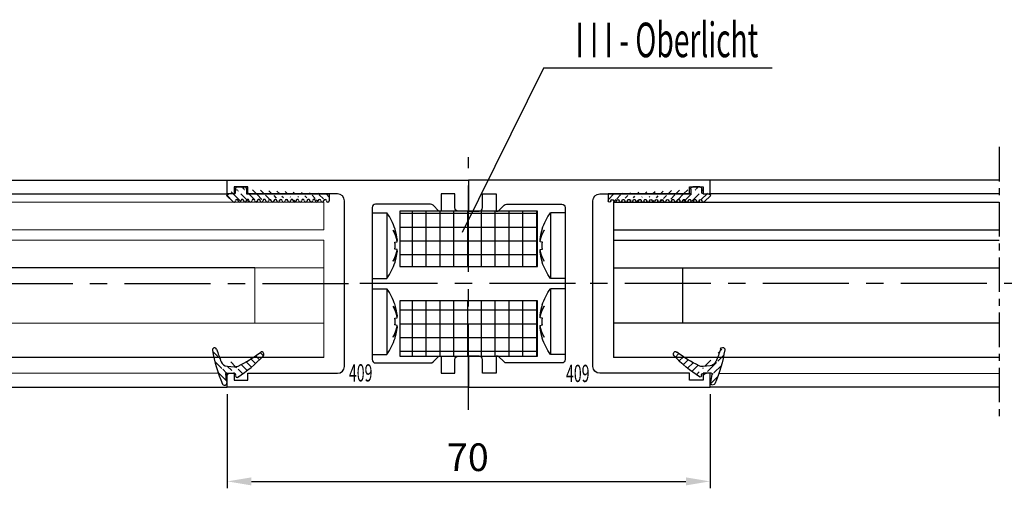
# Model space of a CAD drawing. Units: millimetres. Extents: x 49 to 1238, y 265 to 1106.
# Drawn here: x 831 to 974, y 770 to 838 of the extents above; entities that cross this region are included whole.
import ezdxf
from ezdxf.enums import TextEntityAlignment as Align

# ---------------------------------------------------------------- set-up
doc = ezdxf.new("R2010")
doc.units = ezdxf.units.MM
doc.linetypes.add('MITTEX2', pattern=[4, 2.5, -0.5, 0.5, -0.5])
for name, color, linetype in [('02_Bemassung', 4, 'Continuous'), ('03_Mittellinie', 1, 'MITTEX2'), ('05_Schraffur', 1, 'Continuous'), ('07_Beschriftung', 2, 'Continuous'), ('325408_Horizontalprofil', 3, 'Continuous'), ('325409_Vertikalprofil', 3, 'Continuous'), ('Dichtungsband', 8, 'Continuous'), ('Schraube ISO 7049 4.8x45', 8, 'Continuous'), ('Verglasungsgummis', 7, 'Continuous')]:
    doc.layers.add(name, color=color, linetype=linetype)
doc.styles.get("Standard").update_dxf_attribs({"font": 'txt.shx', "width": 0.8})
doc.dimstyles.new('Dorma', dxfattribs={"dimtxt": 4, "dimasz": 3.5, "dimexe": 1, "dimexo": 1, "dimgap": 1.5, "dimtad": 1, "dimdec": 1, "dimrnd": 0.5, "dimzin": 9, "dimtxsty": 'Standard', "dimcen": 0.1, "dimclrd": 256, "dimclre": 256, "dimclrt": 256, "dimadec": 1, "dimazin": 2, "dimtp": 0.1, "dimtm": 0.1, "dimtfac": 1, "dimtdec": 1, "dimtmove": 0, "dimatfit": 3, "dimfxl": 0, "dimtolj": 1, "dimtzin": 0, "dimlwe": -1, "dimarcsym": 0})
pattern_1 = [(45, (0, 0), (-0.561266007566822, 0.5612660075668221), [])]

# ---------------------------------------------------------------- blocks, each defined once
blk = doc.blocks.new('*D92')
at = {"layer": '02_Bemassung', "transparency": 16777216}
for p, q in [((861.1412787925299, 783.8077004013903), (861.1412787925299, 770.153065592215)), ((931.1412587925299, 783.8083388481177), (931.1412587925299, 770.153065592215))]:
    blk.add_line(p, q, dxfattribs=at)
at = {"layer": '02_Bemassung', "lineweight": -2, "transparency": 16777216}
blk.add_line((864.6412787925299, 771.153065592215), (927.6412587925299, 771.153065592215), dxfattribs=at)
at = {"layer": '02_Bemassung', "transparency": 16777216}
for points in [[(864.6412787925299, 771.7363989255483), (864.6412787925299, 770.5697322588816), (861.1412787925299, 771.153065592215)], [(927.6412587925299, 771.7363989255483), (927.6412587925299, 770.5697322588816), (931.1412587925299, 771.153065592215)]]:
    blk.add_solid(points, dxfattribs=at)
at = {"layer": 'Defpoints', "color": 0, "transparency": 16777216}
for p in [(861.1412787925299, 784.8077004013903), (931.1412587925299, 784.8083388481177), (931.1412587925299, 771.153065592215)]:
    blk.add_point(p, dxfattribs=at)
at = {"layer": '02_Bemassung', "transparency": 16777216, "insert": (896.0275206378603, 774.653065592215), "char_height": 4, "attachment_point": 5}
blk.add_mtext('\\A1;70', dxfattribs=at)
blk = doc.blocks.new('325409_Vertikalprofil')
at = {"layer": '325409_Vertikalprofil'}
blk.add_lwpolyline([(21.49967000000001, 3.499999999999996), (29.49288321876159, 3.499999999999993, 0.1989108449736175), (29.84643453828488, 3.64644453834887), (30.70000000000002, 4.499999999999993), (31.00000000000003, 4.499999999999993), (31.00000000000003, 1.999999999999993), (33.00000000000003, 1.999999999999993), (33.00000000000003, 3.999999999999993, -0.414213562373095), (33.49999000000003, 4.499999999999993), (34.99999000000003, 4.499999999999993), (34.99999000000003, -7.105427357601002e-15), (0, 0), (3.552713678800501e-15, 2), (0.9999900000000288, 2), (0.9999900000000252, 1), (3, 1), (3, 2), (16.00000000000003, 1.999999999999996, 0.414213562373095), (17.00000000000003, 2.999999999999996), (17.00000000000004, 27, 0.414213562373095), (16.00000000000004, 28), (3.000000000000007, 28), (3.000000000000007, 29), (0.9999900000000324, 29), (0.9999900000000324, 28), (7.105427357601002e-15, 28), (7.105427357601002e-15, 30), (34.99999000000003, 29.99999999999999), (34.99999000000003, 25.49999999999999), (33.49999000000003, 25.49999999999999, -0.414213562373095), (33.00000000000004, 25.99999999999999), (33.00000000000004, 27.99999999999999), (31.00000000000004, 27.99999999999999), (31.00000000000004, 25.49999999999999), (30.70000000000002, 25.49999999999999), (29.84643453828495, 26.3535554616511, 0.1989108449736261), (29.49288321876165, 26.49999999999999), (21.49968000000002, 26.5, 0.414213562373095), (20.99950000000001, 26), (20.99950000000001, 4.000170000000022, 0.4144127776680251)], format="xyb", close=True, dxfattribs=at)
blk = doc.blocks.new('Schraube ISO 7049 4.8x45')
at = {"layer": 'Schraube ISO 7049 4.8x45'}
for p, q in [((0, 10.24998000000002), (2.137159999999881, 10.24998000000002)), ((0, 10.24998000000002), (0, 0.7500100000000032)), ((2.137159999999881, 10.24998000000002), (2.137159999999881, 0.7500100000000032)), ((3.048850000000016, 7.726740000000007), (3.048850000000016, 7.743989999999997)), ((3.316139999999905, 7.897220000000033), (3.331500000000005, 7.899920000000009)), ((3.316139999999905, 5.997220000000027), (3.646349999999984, 6.055440000000004)), ((3.602359999999976, 6.232190000000003), (3.646349999999984, 6.239180000000033)), ((3.646349999999984, 4.944570000000027), (3.316139999999905, 5.002800000000008)), ((3.646349999999984, 4.760810000000021), (3.602359999999976, 4.767799999999994)), ((3.048850000000016, 3.256020000000035), (3.048850000000016, 3.273280000000028)), ((3.331500000000005, 3.100089999999994), (3.316139999999905, 3.102800000000002)), ((0, 0.7500100000000032), (2.137159999999881, 0.7500100000000032)), ((0, -0.7500100000000032), (2.137159999999881, -0.7500100000000032)), ((0, -0.7500100000000032), (0, -10.24996999999996)), ((2.137159999999881, -0.7500100000000032), (2.137159999999881, -10.24996999999996)), ((3.048850000000016, -3.273259999999993), (3.048850000000016, -3.256010000000003)), ((3.316139999999905, -3.102779999999967), (3.331500000000005, -3.100079999999991)), ((3.316139999999905, -5.002779999999973), (3.646349999999984, -4.944559999999996)), ((3.602359999999976, -4.767789999999991), (3.646349999999984, -4.760809999999992)), ((3.646349999999984, -6.055429999999973), (3.316139999999905, -5.997199999999992)), ((3.646349999999984, -6.239169999999973), (3.602359999999976, -6.232189999999974)), ((3.048850000000016, -7.743979999999965), (3.048850000000016, -7.726719999999972)), ((3.331500000000005, -7.899910000000006), (3.316139999999905, -7.897199999999998)), ((0, -10.24996999999996), (2.137159999999881, -10.24996999999996))]:
    blk.add_line(p, q, dxfattribs=at)
for points in [[(3.048900000000003, 7.744030000000038), (3.078579999999988, 7.697170000000028, -0.0030024791), (3.107649999999921, 7.650030000000044, -0.003004586), (3.136099999999942, 7.602610000000027, -0.0030214051), (3.163939999999911, 7.55492000000001, -0.0030560912), (3.19112999999993, 7.506960000000021, -0.0030844814), (3.217689999999948, 7.458740000000006, -0.0031100653), (3.243589999999926, 7.410260000000022, -0.0031349018), (3.268849999999929, 7.361539999999991, -0.0031621882), (3.293439999999919, 7.312580000000025, -0.0031876362), (3.317369999999869, 7.263370000000009, -0.0032143267), (3.34060999999997, 7.213930000000033, -0.0032381342), (3.363189999999918, 7.164270000000016, -0.0032620739), (3.385059999999953, 7.114389999999986, -0.0032882839), (3.406259999999975, 7.064300000000003, -0.0033191324), (3.426729999999907, 7.013980000000032, -0.003333698), (3.44651999999985, 6.963490000000007, -0.0033365872), (3.465569999999843, 6.912820000000011, -0.003388056), (3.483929999999987, 6.861899999999991, -0.0034812029), (3.501569999999901, 6.810730000000035, -0.003401916), (3.518459999999891, 6.759600000000006, -0.003193105), (3.534529999999904, 6.708610000000022, -0.003547959), (3.550039999999854, 6.656620000000032, -0.004262074), (3.565029999999979, 6.60324, -0.003246584), (3.5786599999999, 6.553039999999982, -0.0011030874), (3.590619999999831, 6.507570000000015, -0.004620655), (3.604269999999929, 6.448890000000006, -0.0080244069), (3.623069999999871, 6.358180000000033, -0.0039387293), (3.646349999999984, 6.239180000000033, -0.0020870642)], [(3.646349999999984, 6.055440000000004), (3.637339999999881, 6.111639999999994, 0.0031780593), (3.627609999999891, 6.167870000000022, 0.0031532713), (3.617129999999975, 6.224140000000006, 0.0031421758), (3.605909999999881, 6.280430000000024, 0.003149639), (3.593929999999887, 6.336749999999995, 0.003149183), (3.581219999999917, 6.393070000000023, 0.0031466866), (3.567739999999958, 6.449399999999997, 0.0031419948), (3.55352999999991, 6.505730000000028, 0.0031404656), (3.538539999999898, 6.562039999999996, 0.0031357382), (3.522809999999936, 6.618320000000011, 0.0031330444), (3.506309999999871, 6.67458000000002, 0.0031262356), (3.489069999999856, 6.730800000000016, 0.0031204673), (3.471049999999991, 6.786980000000028, 0.003115624), (3.452279999999973, 6.843099999999993, 0.0031159999), (3.432739999999853, 6.899160000000023, 0.0030999683), (3.412459999999896, 6.95514, 0.0030745004), (3.391409999999951, 7.01102000000003, 0.0030926061), (3.369589999999903, 7.06686000000002, 0.0031484553), (3.346949999999993, 7.122690000000006, 0.003047744), (3.323679999999968, 7.178200000000004, 0.0028363861), (3.299829999999929, 7.233270000000033, 0.0031236497), (3.274739999999952, 7.289080000000041, 0.0037146493), (3.248169999999845, 7.346039999999988, 0.0028011893), (3.222779999999943, 7.399439999999998, 0.0009480760000000001), (3.199449999999956, 7.447660000000013, 0.0039452401), (3.167799999999943, 7.509210000000024, 0.0067369126), (3.116879999999924, 7.60351, 0.0032604182), (3.048900000000003, 7.726710000000026, 0.0017169538)], [(3.646349999999984, 6.239180000000033), (3.640899999999988, 6.296230000000037, 0.0017582158), (3.635059999999953, 6.353189999999984, 0.0017631753), (3.62880999999993, 6.410060000000016, 0.0017641254), (3.622169999999869, 6.466849999999994, 0.00176088), (3.615129999999908, 6.523530000000022, 0.0017593513), (3.607699999999909, 6.580110000000019, 0.0017579601), (3.599879999999985, 6.636589999999984, 0.001756915), (3.591659999999933, 6.692959999999999, 0.0017548849), (3.583059999999932, 6.749210000000005, 0.0017537686), (3.574069999999892, 6.805340000000001, 0.001752065), (3.564689999999928, 6.861350000000016, 0.0017504923), (3.554939999999874, 6.917239999999993, 0.0017475587), (3.544789999999921, 6.972989999999982, 0.0017474617), (3.534269999999879, 7.028610000000015, 0.0017483268), (3.523369999999886, 7.084100000000007, 0.00174276), (3.512099999999919, 7.139440000000008, 0.0017301793), (3.500459999999975, 7.194600000000008, 0.0017433532), (3.488439999999855, 7.249680000000041, 0.001775477), (3.476019999999835, 7.304670000000016, 0.0017247578), (3.463300000000004, 7.35929999999999, 0.0016104632), (3.450309999999945, 7.413450000000012, 0.0017723017), (3.436699999999973, 7.468289999999996, 0.002104472), (3.422349999999938, 7.524200000000008, 0.0016026017), (3.408669999999915, 7.576600000000013, 0.0005636958), (3.396119999999883, 7.623899999999992, 0.002244627), (3.379219999999918, 7.68422000000001, 0.0038530202), (3.352169999999887, 7.776600000000002, 0.0018916337), (3.316139999999905, 7.897250000000014, 0.0010063036)], [(3.316139999999905, 5.00278000000003), (3.318169999999895, 5.036650000000009, 0.0010401776), (3.320039999999949, 5.070480000000032, 0.001045429), (3.32177999999999, 5.104260000000011, 0.0010465362), (3.323369999999841, 5.138000000000005, 0.0010427821), (3.324809999999843, 5.171700000000016, 0.0010409463), (3.326109999999971, 5.20535000000001, 0.0010394554), (3.327269999999885, 5.238950000000017, 0.0010383336), (3.328289999999924, 5.272510000000011, 0.0010362116), (3.329169999999863, 5.306010000000015, 0.0010349673), (3.329899999999952, 5.339470000000034, 0.0010331601), (3.330499999999915, 5.372880000000038, 0.0010317048), (3.330959999999891, 5.406239999999997, 0.0010292022), (3.331279999999992, 5.439549999999997, 0.0010286268), (3.331459999999879, 5.472800000000007, 0.0010283901), (3.331500000000005, 5.506010000000003, 0.001024651), (3.331409999999892, 5.539150000000006, 0.0010166086), (3.331179999999904, 5.572230000000019, 0.0010238322), (3.330819999999903, 5.605289999999997, 0.0010419267), (3.33030999999994, 5.638339999999999, 0.001011884), (3.329679999999939, 5.671199999999999, 0.0009445514), (3.3289299999999, 5.703810000000004, 0.0010386074), (3.328019999999924, 5.736880000000042, 0.0012319531), (3.326929999999948, 5.770660000000021, 0.0009385824), (3.325829999999996, 5.80233000000004, 0.0003315899), (3.32476999999983, 5.830939999999998, 0.0013124504), (3.323109999999929, 5.867539999999991, 0.0022510539), (3.320189999999911, 5.923730000000035, 0.0011057877), (3.316139999999905, 5.997220000000027, 0.0005887548)], [(3.048900000000003, 3.273280000000028), (3.080899999999929, 3.329480000000018, 0.0030104292), (3.112049999999954, 3.385730000000024, 0.0030606707), (3.142299999999977, 3.442020000000014, 0.0030840747), (3.171689999999899, 3.498339999999985, 0.0030747619), (3.200199999999995, 3.554689999999994, 0.00307826), (3.227859999999964, 3.611050000000006, 0.0030827106), (3.254639999999881, 3.667420000000021, 0.0030900554), (3.280579999999986, 3.72377000000003, 0.0030896854), (3.305650000000014, 3.780120000000011, 0.0030951171), (3.329899999999952, 3.836439999999982, 0.0030951501), (3.353289999999902, 3.892720000000025, 0.003099241), (3.375850000000014, 3.94896, 0.0030961716), (3.39756999999986, 4.005150000000015, 0.0031017314), (3.418489999999906, 4.061280000000039, 0.0031041038), (3.438569999999913, 4.117339999999984, 0.0030997503), (3.457850000000008, 4.173320000000018, 0.0030786424), (3.476309999999899, 4.229189999999988, 0.0031046382), (3.493999999999915, 4.285020000000031, 0.003158303), (3.510889999999904, 4.340820000000036, 0.003075685), (3.526969999999892, 4.396299999999997, 0.0028782669), (3.542209999999955, 4.451339999999988, 0.0031562941), (3.556839999999852, 4.507120000000015, 0.0037276442), (3.570889999999849, 4.564040000000006, 0.0028649064), (3.583639999999946, 4.617410000000007, 0.0010573623), (3.594789999999875, 4.665600000000012, 0.0039650418), (3.607459999999946, 4.727120000000014, 0.006796510600000001), (3.624849999999924, 4.821390000000008, 0.0033750367), (3.646349999999984, 4.944549999999992, 0.0018127703)], [(3.646349999999984, 4.760810000000021), (3.637339999999881, 4.710220000000021, -0.0035090887), (3.627609999999891, 4.659590000000009, -0.003478451), (3.617129999999975, 4.608930000000043, -0.0034626004), (3.605909999999881, 4.558239999999984, -0.003467121), (3.593929999999887, 4.507540000000006, -0.0034625237), (3.581219999999917, 4.456820000000022, -0.0034556329), (3.567739999999958, 4.406110000000012, -0.0034459501), (3.553519999999935, 4.35539, -0.00343972), (3.538539999999898, 4.304689999999994, -0.003429599), (3.522809999999936, 4.254010000000022, -0.0034217174), (3.506309999999871, 4.203360000000004, -0.0034089584), (3.489059999999881, 4.152739999999994, -0.0033973912), (3.471039999999903, 4.102170000000029, -0.0033864522), (3.452279999999973, 4.051630000000046, -0.0033812474), (3.432739999999853, 4.001160000000027, -0.0033578704), (3.412449999999922, 3.950760000000002, -0.003324471), (3.391409999999951, 3.900450000000006, -0.0033378194), (3.369589999999903, 3.850160000000017, -0.0033917643), (3.346939999999904, 3.799900000000008, -0.003276736), (3.323679999999968, 3.749920000000031, -0.0030438833), (3.299819999999841, 3.700339999999983, -0.0033456689), (3.274739999999952, 3.650090000000006, -0.0039697247), (3.248159999999871, 3.598800000000011, -0.0029863312), (3.222769999999855, 3.550720000000013, -0.0010094623), (3.199449999999956, 3.507310000000018, -0.0041957643), (3.167799999999943, 3.451889999999992, -0.0071346509), (3.116879999999924, 3.366980000000041, -0.003439884), (3.048900000000003, 3.256060000000019, -0.0018082971)], [(3.316139999999905, 3.102839999999986), (3.332609999999931, 3.156440000000003, 0.0017380962), (3.348729999999932, 3.210180000000037, 0.0017344867), (3.364469999999869, 3.264070000000032, 0.0017333537), (3.379849999999919, 3.318110000000019, 0.001735765), (3.394859999999881, 3.372289999999992, 0.001736851), (3.40949999999998, 3.426600000000008, 0.001737519), (3.423769999999877, 3.48105000000001, 0.0017378983), (3.437669999999912, 3.535630000000026, 0.0017388337), (3.451189999999883, 3.590330000000023, 0.0017394453), (3.464339999999879, 3.645150000000001, 0.001740486), (3.477109999999925, 3.700089999999989, 0.0017405477), (3.489499999999907, 3.755150000000015, 0.0017403754), (3.501499999999965, 3.810310000000015, 0.0017419822), (3.513139999999908, 3.865580000000023, 0.0017457136), (3.524379999999951, 3.920960000000008, 0.0017416644), (3.535239999999931, 3.976420000000019, 0.0017315442), (3.545700000000011, 4.031949999999995, 0.0017468167), (3.555799999999977, 4.087630000000019, 0.0017826661), (3.565499999999929, 4.143480000000039, 0.001732172), (3.574809999999843, 4.199180000000041, 0.0016176762), (3.583679999999958, 4.254620000000017, 0.0017856026), (3.592259999999897, 4.311030000000045, 0.0021286862), (3.600569999999834, 4.368840000000006, 0.0016158806), (3.608139999999935, 4.423149999999993, 0.0005550409999999999), (3.614799999999946, 4.472289999999987, 0.0022791768), (3.622459999999933, 4.53552000000002, 0.0039218486), (3.633100000000013, 4.633030000000019, 0.0019175581), (3.646349999999984, 4.760810000000021, 0.00101595)], [(3.048900000000003, -3.256049999999988), (3.078579999999988, -3.302909999999997, -0.0030030522), (3.107649999999921, -3.35005000000001, -0.0030051512), (3.136099999999942, -3.39746999999997, -0.0030219648), (3.163939999999911, -3.445149999999984, -0.0030566481), (3.19112999999993, -3.493110000000001, -0.0030850336), (3.217689999999948, -3.541319999999956, -0.0031106118), (3.243589999999926, -3.589789999999994, -0.0031354416), (3.268849999999929, -3.638499999999993, -0.0031627216), (3.293439999999919, -3.687469999999962, -0.0031881617), (3.317369999999869, -3.736669999999975, -0.0032148442), (3.34060999999997, -3.786100000000005, -0.0032386423), (3.363189999999918, -3.835759999999993, -0.0032625724), (3.385059999999953, -3.885639999999995, -0.003288772), (3.406259999999975, -3.935729999999978, -0.0033196109), (3.426729999999907, -3.986039999999974, -0.003334163), (3.44651999999985, -4.036529999999971, -0.0033370372), (3.465569999999843, -4.087199999999996, -0.0033884962), (3.483929999999987, -4.138100000000009, -0.0034816381), (3.501569999999901, -4.189279999999968, -0.0034023236), (3.518459999999891, -4.240409999999997, -0.0031934718), (3.534529999999904, -4.291389999999978, -0.0035483483), (3.550039999999854, -4.343379999999968, -0.004262516), (3.565029999999979, -4.396749999999997, -0.0032468997), (3.5786599999999, -4.446960000000018, -0.001103191), (3.590619999999831, -4.492429999999985, -0.0046210739), (3.604269999999929, -4.551099999999991, -0.0080250427), (3.623069999999871, -4.641809999999992, -0.0039390007), (3.646349999999984, -4.760809999999992, -0.002087198)], [(3.646349999999984, -4.944549999999992), (3.637339999999881, -4.888350000000003, 0.0031780659), (3.627609999999891, -4.832119999999975, 0.0031532716), (3.617129999999975, -4.775849999999991, 0.0031421694), (3.605909999999881, -4.719560000000001, 0.0031496266), (3.593929999999887, -4.663239999999973, 0.003149164), (3.581219999999917, -4.606919999999974, 0.0031466614), (3.567739999999958, -4.55059, 0.0031419632), (3.55352999999991, -4.494269999999972, 0.003140428), (3.538539999999898, -4.437960000000004, 0.0031356944), (3.522809999999936, -4.381669999999957, 0.0031329947), (3.506309999999871, -4.325410000000005, 0.0031261797), (3.489069999999856, -4.269189999999981, 0.0031204057), (3.471049999999991, -4.213019999999972, 0.0031155563), (3.452279999999973, -4.156889999999976, 0.0031159263), (3.432739999999853, -4.100829999999974, 0.0030998892), (3.412459999999896, -4.044849999999997, 0.0030744163), (3.391409999999951, -3.98897999999997, 0.0030925159), (3.369589999999903, -3.933129999999977, 0.0031483578), (3.346949999999993, -3.877299999999991, 0.0030476438), (3.323679999999968, -3.821789999999993, 0.0028362882), (3.299829999999929, -3.766719999999964, 0.0031235364), (3.274739999999952, -3.710910000000013, 0.0037145078), (3.248169999999845, -3.653950000000009, 0.002801077), (3.222779999999943, -3.600549999999998, 0.000948037), (3.199449999999956, -3.552329999999984, 0.0039450744), (3.167799999999943, -3.490779999999972, 0.0067366086), (3.116879999999924, -3.396479999999968, 0.0032602624), (3.048900000000003, -3.273279999999971, 0.0017168698)], [(3.646349999999984, -4.760809999999992), (3.640899999999988, -4.703760000000017, 0.0017582173), (3.635059999999953, -4.646799999999985, 0.0017631732), (3.62880999999993, -4.589919999999978, 0.0017641196), (3.622169999999869, -4.533139999999975, 0.0017608704), (3.615129999999908, -4.476460000000003, 0.0017593381), (3.607699999999909, -4.419879999999978, 0.0017579433), (3.599879999999985, -4.363399999999984, 0.0017568946), (3.591659999999933, -4.307040000000001, 0.0017548608), (3.583059999999932, -4.250789999999995, 0.0017537408), (3.574069999999892, -4.194649999999996, 0.0017520337), (3.564689999999928, -4.138639999999981, 0.0017504573), (3.554939999999874, -4.082760000000007, 0.0017475201), (3.544789999999921, -4.026999999999987, 0.0017474194), (3.534269999999879, -3.971379999999982, 0.001748281), (3.523369999999886, -3.91588999999999, 0.0017427108), (3.512099999999919, -3.860559999999992, 0.001730127), (3.500459999999975, -3.805389999999989, 0.0017432969), (3.488439999999855, -3.750319999999959, 0.0017754161), (3.476019999999835, -3.695319999999981, 0.001724695), (3.463300000000004, -3.640689999999978, 0.0016104017), (3.450309999999945, -3.586539999999985, 0.0017722303), (3.436699999999973, -3.531700000000001, 0.0021043827), (3.422349999999938, -3.475789999999989, 0.00160253), (3.408669999999915, -3.423389999999984, 0.0005636699), (3.396119999999883, -3.376100000000008, 0.0022445214), (3.379219999999918, -3.315769999999958, 0.0038528248), (3.352169999999887, -3.223389999999995, 0.0018915314), (3.316139999999905, -3.102739999999983, 0.0010062477)], [(3.316139999999905, -5.997209999999995), (3.318169999999895, -5.963339999999988, 0.0010402308), (3.320039999999949, -5.929509999999993, 0.0010454788), (3.32177999999999, -5.895729999999986, 0.0010465822), (3.323369999999841, -5.861989999999992, 0.0010428242), (3.324809999999843, -5.828289999999981, 0.0010409847), (3.326109999999971, -5.794639999999987, 0.00103949), (3.327269999999885, -5.76103999999998, 0.0010383643), (3.328289999999924, -5.727489999999989, 0.0010362386), (3.329169999999863, -5.693979999999982, 0.0010349906), (3.329899999999952, -5.660519999999963, 0.0010331798), (3.330499999999915, -5.627110000000016, 0.0010317206), (3.330959999999891, -5.59375, 0.0010292144), (3.331279999999992, -5.560450000000003, 0.0010286351), (3.331459999999879, -5.52718999999999, 0.001028395), (3.331500000000005, -5.493979999999965, 0.001024652), (3.331409999999892, -5.46083999999999, 0.0010166061), (3.331179999999904, -5.427760000000006, 0.0010238261), (3.330819999999903, -5.3947, 0.0010419168), (3.33030999999994, -5.361660000000001, 0.0010118708), (3.329679999999939, -5.328789999999998, 0.000944536), (3.3289299999999, -5.296179999999964, 0.0010385869), (3.328019999999924, -5.263110000000012, 0.001231924), (3.326929999999948, -5.229339999999979, 0.0009385563), (3.325829999999996, -5.197660000000013, 0.00033158), (3.32476999999983, -5.169049999999999, 0.0013124087), (3.323109999999929, -5.132450000000006, 0.002250967), (3.320189999999911, -5.076260000000019, 0.0011057384), (3.316139999999905, -5.00276999999997, 0.0005887269)], [(3.048900000000003, -7.726699999999994), (3.080899999999929, -7.670500000000004, 0.0030105817), (3.112049999999954, -7.614260000000002, 0.0030608211), (3.142299999999977, -7.557969999999955, 0.0030842213), (3.171689999999899, -7.501649999999984, 0.0030749033), (3.200199999999995, -7.445300000000003, 0.0030783964), (3.227859999999964, -7.388939999999991, 0.0030828423), (3.254639999999881, -7.332579999999979, 0.0030901823), (3.280579999999986, -7.276219999999967, 0.0030898071), (3.305650000000014, -7.219879999999989, 0.0030952336), (3.329899999999952, -7.163560000000018, 0.0030952612), (3.353289999999902, -7.107269999999971, 0.0030993468), (3.375850000000014, -7.051029999999969, 0.0030962718), (3.39756999999986, -6.994849999999985, 0.003101826), (3.418489999999906, -6.938710000000015, 0.0031041929), (3.438569999999913, -6.882649999999984, 0.0030998334), (3.457850000000008, -6.826669999999979, 0.0030787193), (3.476309999999899, -6.770810000000012, 0.0031047099), (3.493999999999915, -6.714979999999969, 0.0031583699), (3.510889999999904, -6.659169999999961, 0.003075744), (3.526969999999892, -6.60369, 0.002878317), (3.542209999999955, -6.548650000000009, 0.0031563431), (3.556839999999852, -6.492869999999982, 0.0037276941), (3.570889999999849, -6.435949999999991, 0.0028649384), (3.583639999999946, -6.38257999999999, 0.0010573729), (3.594789999999875, -6.334389999999985, 0.0039650768), (3.607459999999946, -6.272869999999955, 0.0067965451), (3.624849999999924, -6.178599999999989, 0.0033750426), (3.646349999999984, -6.055429999999973, 0.0018127708)], [(3.646349999999984, -6.239169999999973), (3.637339999999881, -6.289769999999976, -0.0035088896), (3.627609999999891, -6.340399999999988, -0.0034782331), (3.617129999999975, -6.39106000000001, -0.0034623629), (3.605909999999881, -6.441749999999985, -0.0034668632), (3.593929999999887, -6.492459999999994, -0.0034622457), (3.581219999999917, -6.543169999999975, -0.003455336), (3.567739999999958, -6.593889999999988, -0.0034456343), (3.553519999999935, -6.644599999999997, -0.003439386), (3.538539999999898, -6.695310000000006, -0.0034292469), (3.522809999999936, -6.745989999999978, -0.003421348), (3.506309999999871, -6.79665, -0.003408572), (3.489059999999881, -6.84726999999998, -0.003396989), (3.471039999999903, -6.897850000000005, -0.0033860337), (3.452279999999973, -6.948379999999986, -0.003380813), (3.432739999999853, -6.998860000000008, -0.0033574223), (3.412449999999922, -7.049269999999979, -0.0033240121), (3.391409999999951, -7.099579999999975, -0.003337343), (3.369589999999903, -7.149869999999964, -0.003391265), (3.346939999999904, -7.200139999999976, -0.0032762389), (3.323679999999968, -7.250119999999981, -0.0030434094), (3.299819999999841, -7.299700000000001, -0.0033451347), (3.274739999999952, -7.34996000000001, -0.0039690732), (3.248159999999871, -7.401250000000005, -0.002985828), (3.222769999999855, -7.449329999999975, -0.00100929), (3.199449999999956, -7.492750000000001, -0.0041950394), (3.167799999999943, -7.548179999999974, -0.00713337), (3.116879999999924, -7.633089999999982, -0.0034392474), (3.048900000000003, -7.744029999999981, -0.0018079581)], [(3.316139999999905, -7.897239999999982), (3.332609999999931, -7.843639999999994, 0.0017377188), (3.348729999999932, -7.789899999999989, 0.0017341186), (3.364469999999869, -7.73599999999999, 0.0017329948), (3.379849999999919, -7.681960000000004, 0.0017354142), (3.394859999999881, -7.62776999999997, 0.0017365092), (3.40949999999998, -7.573460000000011, 0.001737186), (3.423769999999877, -7.519000000000005, 0.0017375747), (3.437669999999912, -7.464419999999961, 0.0017385188), (3.451189999999883, -7.409710000000018, 0.0017391399), (3.464339999999879, -7.354889999999983, 0.0017401896), (3.477109999999925, -7.299939999999992, 0.0017402609), (3.489499999999907, -7.244879999999966, 0.001740098), (3.501499999999965, -7.189719999999966, 0.0017417142), (3.513139999999908, -7.134439999999984, 0.0017454543), (3.524379999999951, -7.079059999999998, 0.0017414157), (3.535239999999931, -7.023599999999988, 0.0017313063), (3.545700000000011, -6.968060000000008, 0.0017465867), (3.555799999999977, -6.912379999999985, 0.0017824413), (3.565499999999929, -6.856529999999964, 0.0017319636), (3.574809999999843, -6.800829999999991, 0.0016174903), (3.583679999999958, -6.745379999999983, 0.0017854072), (3.592259999999897, -6.688969999999955, 0.0021284669), (3.600569999999834, -6.631159999999994, 0.0016157249), (3.608139999999935, -6.576839999999976, 0.0005549896), (3.614799999999946, -6.52770000000001, 0.0022789722), (3.622459999999933, -6.46447999999998, 0.003921541), (3.633100000000013, -6.366960000000006, 0.001917427), (3.646349999999984, -6.239169999999973, 0.001015885)]]:
    blk.add_lwpolyline(points, format="xyb", dxfattribs=at)
for centre, start, end in [((-4.300040000000081, 5.500010000000003), 17.45699300000032, 36.42357400000066), ((-4.300040000000081, 5.500010000000003), 323.5764299999999, 342.5610599999997), ((-4.300040000000081, -5.499989999999997), 17.45699300000032, 36.42357400000066), ((-4.300040000000081, -5.499989999999997), 323.5764299999999, 342.5610599999997)]:
    blk.add_arc(centre, 8, start, end, dxfattribs=at)
blk = doc.blocks.new('Dichtungsband')
at = {"layer": '05_Schraffur'}
h = blk.add_hatch(dxfattribs=at)
h.set_pattern_fill('ANSI37', color=256, scale=16, angle=45, style=0)
h.set_pattern_definition([(90, (0, 0), (-2, 4.440892098500626e-16), []), (180, (0, 0), (-4.440892098500626e-16, -2), [])])
h.paths.add_polyline_path([(-10, 0), (10, 0), (10, 8), (-10, 8)])
at = {"layer": 'Dichtungsband'}
blk.add_lwpolyline([(-10, 0), (10, 0), (10, 8), (-10, 8)], close=True, dxfattribs=at)
blk = doc.blocks.new('325424')
h = blk.add_hatch()
h.set_pattern_fill('ANSI31', color=1, scale=0.25, style=0)
h.set_pattern_definition(pattern_1)
edge = h.paths.add_edge_path()
edge.add_line((-44.08561230153595, 694.7043751978792), (-44.08561230153595, 695.0132464671053))
edge.add_arc((-52.58501829241447, 711.2669847431507), 19.98668756120021, 287.3578499609344, 292.9965478829075)
edge.add_line((-42.76018660963331, 694.946727683536), (-42.85982415527855, 694.9553107523836))
edge.add_line((-43.07611264736209, 694.7730397486605), (-43.17009892762457, 693.672141959659))
edge.add_arc((-41.69509278946396, 693.311805545816), 0.2996800383432131, 293.734203866586, 355.1560507798661)
edge.add_arc((-41.69116565598182, 693.3617406218439), 0.3000144804824058, 355.1412252415403, 461.1927882675781)
edge.add_arc((-46.53420196236453, 691.8865245462778), 0.2999957238579762, 175.1253903895333, 279.0592143389489)
edge.add_arc((-45.07540202980897, 694.869173644761), 1.000223704589062, 355.1223413896392, 386.1933210247744)
edge.add_arc((-45.84564457627516, 698.7772935544016), 0.3998698289681782, 175.1108668051726, 217.0731072471018)
edge.add_arc((-62.12955458738304, 686.477963832287), 20.00697306931901, 26.19844917490375, 37.06377538736537)
edge.add_arc((-59.39582303355098, 684.436954059043), 19.99884205905196, 32.74438421093547, 46.42057030466796)
edge.add_line((-44.17100713104759, 693.7042092585482), (-44.07880060822521, 694.7841262125887))
edge.add_line((-46.83311261684452, 691.9120167994417), (-46.83160853088651, 691.9296597742953))
edge.add_arc((-49.63383770158879, 711.333538455496), 19.99248392835639, 279.0561735708688, 293.7733523743856)
edge.add_arc((-42.97083173393781, 693.6551425223481), 0.1999909881686693, 175.1239166702826, 277.7306847690304)
edge.add_arc((-42.74318146118293, 695.1460024001335), 0.1999989693695521, 265.1224696536125, 392.7403622920136)
edge.add_arc((-45.16730305579722, 693.7891340456231), 0.9999088904157649, 292.9938822973981, 355.1278551801736)
edge.add_arc((-45.88514311598811, 698.6345608075494), 0.4001046458597027, 46.44111503450598, 153.7737762759563)
edge.add_arc((-45.62709778667818, 713.2399381470345), 19.96409908713949, 277.7239068344949, 281.1999479890659)
edge.add_arc((-46.53250186504511, 691.9040032051845), 0.3002050250900737, 107.3880274373051, 175.0973221324915)
edge.add_arc((-42.87677649172485, 694.7559640692934), 0.2000661934712625, 85.13929179737805, 175.1038399149306)
at = {"color": 1, "linetype": 'Continuous', "lineweight": 30}
for p, q in [((-44.17100713104759, 693.7042092585482), (-44.07880060822521, 694.7841262125887)), ((-43.07611264736209, 694.7730397486605), (-43.17009892762457, 693.672141959659)), ((-42.76018660963331, 694.946727683536), (-42.85982415527855, 694.9553107523836)), ((-46.83311261684452, 691.9120167994417), (-46.83160853088651, 691.9296597742953))]:
    blk.add_line(p, q, dxfattribs=at)
at = {"color": 1, "linetype": 'Continuous', "lineweight": 0}
blk.add_line((-44.08561230153595, 694.7043751978792), (-44.08561230153595, 695.0132464671053), dxfattribs=at)
at = {"color": 1, "linetype": 'Continuous', "lineweight": 30}
for centre, radius, start, end in [((-45.84564457627516, 698.7772935544016), 0.3998698289681782, 175.1108668051726, 217.0731072471018), ((-45.88514311598811, 698.6345608075494), 0.4001046458597027, 46.44111503450598, 153.7737762759563), ((-62.12955458738304, 686.477963832287), 20.00697306931901, 26.19844917490375, 37.06377538736537), ((-59.39582303355098, 684.436954059043), 19.99884205905196, 32.74438421093547, 46.42057030466796), ((-45.07540202980897, 694.869173644761), 1.000223704589062, 355.1223413896392, 26.19332102477441), ((-42.74318146118293, 695.1460024001335), 0.1999989693695521, 265.1224696536125, 32.74036229201352), ((-45.16730305579722, 693.7891340456231), 0.9999088904157649, 292.9938822973981, 355.1278551801736), ((-42.97083173393781, 693.6551425223481), 0.1999909881686693, 175.1239166702826, 277.7306847690304), ((-42.87677649172485, 694.7559640692934), 0.2000661934712625, 85.13929179737805, 175.1038399149306), ((-45.62709778667818, 713.2399381470345), 19.96409908713949, 277.7239068344949, 281.1999479890659), ((-41.69116565598182, 693.3617406218439), 0.3000144804824058, 355.1412252415403, 101.1927882675781), ((-52.58501829241447, 711.2669847431507), 19.98668756120021, 287.3578499609344, 292.9965478829075), ((-49.63383770158879, 711.333538455496), 19.99248392835639, 279.0561735708688, 293.7733523743856), ((-41.69509278946396, 693.311805545816), 0.2996800383432131, 293.734203866586, 355.1560507798661), ((-46.53420196236453, 691.8865245462778), 0.2999957238579762, 175.1253903895333, 279.0592143389489), ((-46.53250186504511, 691.9040032051845), 0.3002050250900737, 107.3880274373051, 175.0973221324915)]:
    blk.add_arc(centre, radius, start, end, dxfattribs=at)
blk = doc.blocks.new('325137')
h = blk.add_hatch()
h.set_pattern_fill('ANSI31', color=1, scale=0.25, style=0)
h.set_pattern_definition(pattern_1)
edge = h.paths.add_edge_path()
edge.add_line((-166.8373906426745, 696.2253984265055), (-166.8373906426745, 696.0253652386393))
edge.add_line((-166.8373906426745, 694.2254241757121), (-166.8373906426745, 693.425255777031))
edge.add_arc((-167.0374722680138, 694.2253757657154), 0.2000816311957233, 0.01386278443673608, 89.96692727606158)
edge.add_line((-167.8373107128459, 694.7255071453776), (-167.8371617012339, 695.7255538754191))
edge.add_line((-167.0373567753153, 694.4254573635783), (-167.5373577885943, 694.4254573635783))
edge.add_line((-166.835311930688, 708.0253299526896), (-166.0353132896739, 708.0252107434001))
edge.add_line((-165.6959914975482, 694.0666374020304), (-166.6200199537593, 693.1428846173014))
edge.add_arc((-167.5371819094621, 694.7255861258205), 0.3001288137759112, 180.0150776796087, 269.9664239749952)
edge.add_arc((-167.5371219753656, 695.7254447022099), 0.3000397457303163, 89.99950248063496, 179.9791522144899)
edge.add_line((-166.6200199537593, 693.1428846173014), (-166.8375098519641, 693.4254106335368))
edge.add_line((-167.5371193700152, 696.0254844479289), (-166.8371149711924, 696.0253652386393))
edge.add_line((-166.8371149711924, 696.0253652386393), (-166.835311930688, 708.0253299526896))
edge.add_arc((-165.8373800201876, 694.2080688717034), 0.1999839367249683, 314.9912994702926, 449.9939243278102)
edge.add_arc((-165.8372992047086, 694.6080859907294), 0.2000331923071233, 90.0000012719939, 269.9829260882297)
edge.add_arc((-165.8372396000652, 695.0080927618156), 0.1999735876636305, 269.9829209995342, 450.0000012719743)
edge.add_arc((-165.8372321593355, 695.4080399360325), 0.1999735866919641, 89.98505543708299, 269.997866834427)
edge.add_arc((-165.8371800043007, 695.8080467082291), 0.2000331923070462, 270.0000012719955, 449.9829260882297)
edge.add_arc((-165.8371129500459, 696.2080534782078), 0.1999735866919641, 89.98505543708299, 269.997866834427)
edge.add_arc((-165.8370607950112, 696.6080602504044), 0.2000331923070462, 270.0000012719955, 449.9829260882297)
edge.add_arc((-165.8369937407564, 697.0080670203831), 0.1999735866919641, 89.98505543708299, 269.997866834427)
edge.add_arc((-165.8369415857216, 697.4080737925797), 0.2000331923070462, 270.0000012719955, 449.9829260882297)
edge.add_arc((-165.8368745304256, 697.8080805635993), 0.1999735877329195, 89.98292101937679, 269.9978665361076)
edge.add_arc((-165.8368223776812, 698.2080873358652), 0.2000331935562787, 270.0021357097301, 449.9807916504945)
edge.add_arc((-165.8367553212053, 698.608094105844), 0.1999735876636351, 89.9829209995179, 270.0000012719906)
edge.add_arc((-165.8366435526455, 699.0080412645128), 0.1999735866920411, 269.9850554370911, 449.9978668344189)
edge.add_arc((-165.8365764983907, 699.4080480344916), 0.2000331923071233, 90.0000012719939, 269.9829260882297)
edge.add_arc((-165.8365243433559, 699.8080548066881), 0.1999735866920411, 269.9850554370911, 449.9978668344189)
edge.add_arc((-165.8364572891011, 700.2080615766669), 0.2000331923071233, 90.0000012719939, 269.9829260882297)
edge.add_arc((-165.8364051340664, 700.6080683488634), 0.1999735866920411, 269.9850554370911, 449.9978668344189)
edge.add_arc((-165.8363380798116, 701.0080751188422), 0.2000331923071233, 90.0000012719939, 269.9829260882297)
edge.add_arc((-165.8362784751682, 701.4080818899283), 0.1999735876636305, 269.9829209995342, 450.0000012719743)
edge.add_arc((-165.8362114186923, 701.8080886599073), 0.2000331935562743, 90.00213570972026, 269.9807916505042)
edge.add_arc((-165.8361592658786, 702.2080954321036), 0.1999735876636305, 269.9829209995342, 450.0000012719743)
edge.add_arc((-165.8361518251489, 702.6080426063206), 0.1999735866919641, 89.98505543708299, 269.997866834427)
edge.add_arc((-165.8360996701142, 703.0080493785172), 0.2000331923070462, 270.0000012719955, 449.9829260882297)
edge.add_arc((-165.8360326158594, 703.4080561484959), 0.1999735866919641, 89.98505543708299, 269.997866834427)
edge.add_arc((-165.8359804620043, 703.8080629218721), 0.2000331934867746, 270.0000016098977, 449.9807916703908)
edge.add_arc((-165.8359134055979, 704.2080696917815), 0.1999735876636351, 89.9829209995179, 270.0000012719906)
edge.add_arc((-165.8358612527842, 704.608076463978), 0.2000331935562787, 270.0021357097301, 449.9807916504945)
edge.add_arc((-165.8357941963083, 705.0080832339568), 0.1999735876636351, 89.9829209995179, 270.0000012719906)
edge.add_arc((-165.8357420434947, 705.4080900061533), 0.2000331935562787, 270.0021357097301, 449.9807916504945)
edge.add_arc((-165.8356749870188, 705.8080967761321), 0.1999735876636351, 89.9829209995179, 270.0000012719906)
edge.add_arc((-165.8355632184589, 706.208043934801), 0.1999735866920411, 269.9850554370911, 449.9978668344189)
edge.add_arc((-165.8354961642041, 706.6080507047795), 0.2000331923071233, 90.0000012719939, 269.9829260882297)
edge.add_arc((-165.8354365595607, 707.0080574758658), 0.1999735876636305, 269.9829209995342, 450.0000012719743)
edge.add_arc((-165.8353695030848, 707.4080642458448), 0.2000331935562743, 90.00213570972026, 269.9807916505042)
edge.add_arc((-165.8353568495875, 707.8081125443773), 0.2000151061262431, 269.9942394109398, 445.2772685503079)
edge.add_line((-166.0353132896739, 708.0252107434001), (-165.8188888244944, 708.007448559257))
at = {"color": 1, "linetype": 'Continuous', "lineweight": 30}
for p, q in [((-166.8371149711924, 696.0253652386393), (-166.835311930688, 708.0253299526896)), ((-166.835311930688, 708.0253299526896), (-166.0353132896739, 708.0252107434001)), ((-166.0353132896739, 708.0252107434001), (-165.8188888244944, 708.007448559257)), ((-167.8373107128459, 694.7255071453776), (-167.8371617012339, 695.7255538754191)), ((-167.5371193700152, 696.0254844479289), (-166.8371149711924, 696.0253652386393)), ((-166.8373906426745, 696.2253984265055), (-166.8373906426745, 696.0253652386393)), ((-167.0373567753153, 694.4254573635783), (-167.5373577885943, 694.4254573635783)), ((-166.8373906426745, 694.2254241757121), (-166.8373906426745, 693.425255777031)), ((-165.6959914975482, 694.0666374020304), (-166.6200199537593, 693.1428846173014)), ((-166.6200199537593, 693.1428846173014), (-166.8375098519641, 693.4254106335368))]:
    blk.add_line(p, q, dxfattribs=at)
for centre, radius, start, end in [((-165.8353568495875, 707.8081125443773), 0.2000151061262431, 269.9942394109398, 85.2772685503079), ((-165.8354961642041, 706.6080507047795), 0.2000331923071233, 90.0000012719939, 269.9829260882297), ((-165.8353695030848, 707.4080642458448), 0.2000331935562743, 90.00213570972026, 269.9807916505042), ((-165.8354365595607, 707.0080574758658), 0.1999735876636305, 269.9829209995342, 90.00000127197436), ((-165.8357941963083, 705.0080832339568), 0.1999735876636351, 89.9829209995179, 270.0000012719906), ((-165.8356749870188, 705.8080967761321), 0.1999735876636351, 89.9829209995179, 270.0000012719906), ((-165.8357420434947, 705.4080900061533), 0.2000331935562787, 270.0021357097301, 89.98079165049444), ((-165.8355632184589, 706.208043934801), 0.1999735866920411, 269.9850554370911, 89.99786683441896), ((-165.8359134055979, 704.2080696917815), 0.1999735876636351, 89.9829209995179, 270.0000012719906), ((-165.8359804620043, 703.8080629218721), 0.2000331934867746, 270.0000016098977, 89.98079167039077), ((-165.8358612527842, 704.608076463978), 0.2000331935562787, 270.0021357097301, 89.98079165049444), ((-165.8361518251489, 702.6080426063206), 0.1999735866919641, 89.98505543708299, 269.997866834427), ((-165.8360326158594, 703.4080561484959), 0.1999735866919641, 89.98505543708299, 269.997866834427), ((-165.8361592658786, 702.2080954321036), 0.1999735876636305, 269.9829209995342, 90.00000127197436), ((-165.8360996701142, 703.0080493785172), 0.2000331923070462, 270.0000012719955, 89.98292608822975), ((-165.8363380798116, 701.0080751188422), 0.2000331923071233, 90.0000012719939, 269.9829260882297), ((-165.8362114186923, 701.8080886599073), 0.2000331935562743, 90.00213570972026, 269.9807916505042), ((-165.8364051340664, 700.6080683488634), 0.1999735866920411, 269.9850554370911, 89.99786683441896), ((-165.8362784751682, 701.4080818899283), 0.1999735876636305, 269.9829209995342, 90.00000127197436), ((-165.8365764983907, 699.4080480344916), 0.2000331923071233, 90.0000012719939, 269.9829260882297), ((-165.8364572891011, 700.2080615766669), 0.2000331923071233, 90.0000012719939, 269.9829260882297), ((-165.8365243433559, 699.8080548066881), 0.1999735866920411, 269.9850554370911, 89.99786683441896), ((-165.8368745304256, 697.8080805635993), 0.1999735877329195, 89.98292101937679, 269.9978665361076), ((-165.8367553212053, 698.608094105844), 0.1999735876636351, 89.9829209995179, 270.0000012719906), ((-165.8368223776812, 698.2080873358652), 0.2000331935562787, 270.0021357097301, 89.98079165049444), ((-165.8366435526455, 699.0080412645128), 0.1999735866920411, 269.9850554370911, 89.99786683441896), ((-165.8369937407564, 697.0080670203831), 0.1999735866919641, 89.98505543708299, 269.997866834427), ((-165.8370607950112, 696.6080602504044), 0.2000331923070462, 270.0000012719955, 89.98292608822975), ((-165.8369415857216, 697.4080737925797), 0.2000331923070462, 270.0000012719955, 89.98292608822975), ((-167.5371219753656, 695.7254447022099), 0.3000397457303163, 89.99950248063496, 179.9791522144899), ((-165.8372321593355, 695.4080399360325), 0.1999735866919641, 89.98505543708299, 269.997866834427), ((-165.8371129500459, 696.2080534782078), 0.1999735866919641, 89.98505543708299, 269.997866834427), ((-165.8372396000652, 695.0080927618156), 0.1999735876636305, 269.9829209995342, 90.00000127197436), ((-165.8371800043007, 695.8080467082291), 0.2000331923070462, 270.0000012719955, 89.98292608822975), ((-167.5371819094621, 694.7255861258205), 0.3001288137759112, 180.0150776796087, 269.9664239749952), ((-167.0374722680138, 694.2253757657154), 0.2000816311957233, 0.01386278443673608, 89.96692727606158), ((-165.8372992047086, 694.6080859907294), 0.2000331923071233, 90.0000012719939, 269.9829260882297), ((-165.8373800201876, 694.2080688717034), 0.1999839367249683, 314.9912994702926, 89.99392432781016)]:
    blk.add_arc(centre, radius, start, end, dxfattribs=at)
blk = doc.blocks.new('Oberlicht-ISO GR')
at = {"color": 1, "linetype": 'Continuous', "lineweight": 0}
for p, q in [((-277.0069795957311, 11.80050629654627), (-207.4969554416828, 11.80050629654627)), ((-207.4969554416828, 7.800505640895182), (-207.4969554416828, 11.80050629654627)), ((-277.0069795957311, 7.800505640895182), (-207.4969554416828, 7.800505640895182)), ((-277.0069795957311, 6.280505242736155), (-207.4969554416828, 6.280505242736155)), ((-207.4969554416828, 2.28050831237536), (-207.4969554416828, 6.280505242736155)), ((-277.0069795957311, 2.28050831237536), (-207.4969554416828, 2.28050831237536)), ((-217.4969459049396, -5.719492998926825), (-217.4969459049396, 2.28050831237536)), ((-207.4969554416828, -5.719492998926825), (-207.4969554416828, 2.28050831237536)), ((-207.4969554416828, -5.719492998926825), (-277.0069795957311, -5.719492998926825)), ((-207.4969554416828, -10.71949381849069), (-207.4969554416828, -5.719492998926825))]:
    blk.add_line(p, q, dxfattribs=at)
at = {"color": 1, "linetype": 'Continuous', "lineweight": 30}
for p, q in [((-165.5000759600505, 11.79804624599728), (-165.5000759600505, 7.798045590346192)), ((-165.5000759600505, 11.79804624599728), (-109.6000000000001, 11.79804624599728)), ((-165.5000759600505, 7.798045590346192), (-165.5000759600505, 6.278045192187165)), ((-165.5000759600505, 7.798045590346192), (-109.6000000000001, 7.798045590346184)), ((-165.5000759600505, 6.278045192187165), (-165.5000759600505, 2.27804826182637)), ((-165.5000759600505, 6.278045192187165), (-109.6000000000001, 6.278045192187157)), ((-165.5000759600505, 2.27804826182637), (-165.5000759600505, -5.721953049475815)), ((-165.5000759600505, 2.27804826182637), (-109.6000000000001, 2.278048261826349)), ((-155.5000854967937, 2.27804826182637), (-155.5000854967937, -5.721953049475815)), ((-165.5000759600505, -5.721953049475815), (-165.5000759600505, -10.72195386903968)), ((-109.6000000000001, -5.721953049475808), (-165.5000759600505, -5.721953049475815)), ((-207.4969554416828, -10.71949381849069), (-277.0069795957311, -10.71949381849069)), ((-109.6000000000001, -10.72195386903969), (-165.5000759600505, -10.72195386903968))]:
    blk.add_line(p, q, dxfattribs=at)
at = {"color": 7, "linetype": 'Continuous', "lineweight": 30}
blk.add_line((-217.4969459049396, 2.279860111863428), (-277.0069795957311, 2.279860111863428), dxfattribs=at)
at = {"layer": '03_Mittellinie', "ltscale": 2}
blk.add_line((-109.6000000000001, 19.8025717709191), (-109.6000000000001, -19.79585891801541), dxfattribs=at)
at = {"layer": '03_Mittellinie', "ltscale": 5}
for p, q in [((-186.5002850597612, -18.29232004881455), (-186.5002850597614, 18.29721691997474)), ((-456.3997815307404, 6.963672276891659e-14), (-202.2656289837688, -2.414760015209683e-13)), ((-171.0002950597613, 0.00244343558051785), (-202.2757194908063, 0.002443435580205211)), ((8.62541004182799, 6.761008853467532e-14), (-170.7349411357535, -2.414760015209683e-13))]:
    blk.add_line(p, q, dxfattribs=at)
at = {"layer": '325408_Horizontalprofil'}
for p, q in [((-276.9998015307403, 15.00104521596975), (-221.4997915307405, 15.00179498232082)), ((-109.6000000000001, 15.00134394461391), (-151.4998115307404, 15.00247919730371)), ((-276.9998015307403, 13.00169367576143), (-221.4997915307405, 13.00244344211251)), ((-109.6000000000001, 13.00134394461391), (-151.4998115307404, 13.00247919730371)), ((-222.7925449153425, -12.99822248187409), (-276.9998015307403, -12.9989547840303)), ((-150.2320316925936, -12.99760029336591), (-109.6000000000001, -12.99868108843501)), ((-276.9998015307403, -14.99894478403033), (-221.4997915307404, -14.99819501767924)), ((-109.6000000000001, -14.99867108843501), (-151.4998115307404, -14.99755657095177))]:
    blk.add_line(p, q, dxfattribs=at)
at = {"layer": '325409_Vertikalprofil'}
blk.add_blockref('325409_Vertikalprofil', (-221.5002750597613, -14.99755656441963), dxfattribs=at)
at = {"layer": '325409_Vertikalprofil', "xscale": -1}
blk.add_blockref('325409_Vertikalprofil', (-151.5002950597612, -14.99755656441963), dxfattribs=at)
at = {"layer": 'Dichtungsband'}
for p in [(-186.5002850597613, 2.502443435580358), (-186.5002850597612, -10.49755656441964)]:
    blk.add_blockref('Dichtungsband', p, dxfattribs=at)
at = {"layer": 'Schraube ISO 7049 4.8x45'}
blk.add_blockref('Schraube ISO 7049 4.8x45', (-200.5007750597613, 0.002528435580370747), dxfattribs=at)
at = {"layer": 'Schraube ISO 7049 4.8x45', "xscale": -1}
blk.add_blockref('Schraube ISO 7049 4.8x45', (-172.4997950597613, 0.002528435580370747), dxfattribs=at)
at = {"layer": 'Verglasungsgummis', "rotation": 270}
for name, p in [('325137', (-914.7258105701596, -153.8347927714594)), ('325424', (-915.2230108588368, -56.12258530206125))]:
    blk.add_blockref(name, p, dxfattribs=at)
at = {"layer": 'Verglasungsgummis', "extrusion": (0, 0, -1), "zscale": -1, "rotation": 270}
for name, p in [('325137', (-541.7252404506371, -153.8372528220082)), ('325424', (-542.2116835694856, -56.08361443692853))]:
    blk.add_blockref(name, p, dxfattribs=at)
at = {"layer": '325409_Vertikalprofil', "color": 1, "linetype": 'Continuous', "width": 0.6}
for p in [(-202.1547384493914, -12.93430224511746), (-170.6875524603814, -13.00835523521616)]:
    blk.add_text('409', height=2.5, dxfattribs=at).set_placement(p, align=Align.MIDDLE_CENTER)

msp = doc.modelspace()

# ---------------------------------------------------------------- linework, layer by layer
at = {"layer": '07_Beschriftung'}
msp.add_lwpolyline([(940.1594747498405, 830.993098980308), (907.0083215177294, 830.993098980308), (895.212585658651, 807.2218954132568)], dxfattribs=at)

# ---------------------------------------------------------------- block references
at = {"layer": '02_Bemassung'}
msp.add_blockref('Oberlicht-ISO GR', (1082.64107032327, 799.8058954190697), dxfattribs=at)

# ---------------------------------------------------------------- texts
at = {"layer": '07_Beschriftung', "width": 0.60000002}
msp.add_text('I I I - Oberlicht', height=5, dxfattribs=at).set_placement((924.8750951823533, 835.107302232512), align=Align.MIDDLE_CENTER)

# ---------------------------------------------------------------- dimensions: what is measured, and where the dimension line sits
at = {"layer": '02_Bemassung'}
dim = msp.add_linear_dim(base=(931.1412587925299, 771.153065592215), p1=(861.1412787925299, 784.8077004013903), p2=(931.1412587925299, 784.8083388481177), dimstyle='Dorma', dxfattribs=at)
dim.commit()
dim.dimension.update_dxf_attribs({"geometry": '*D92', "text_midpoint": (896.0275206378603, 771.153065592215), "dimtype": 160})

doc.saveas('drawing.dxf')
